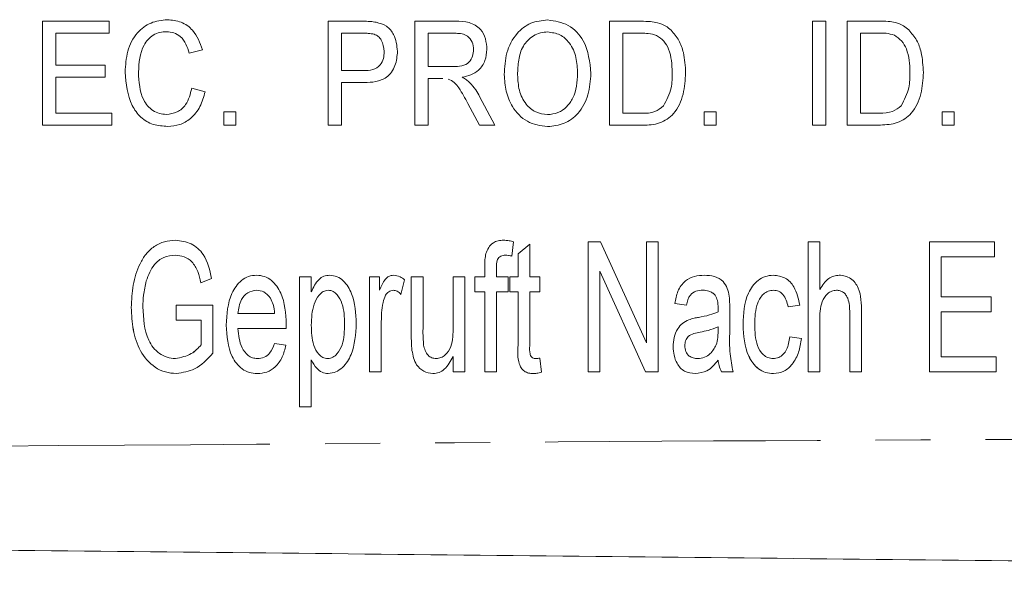
# Model space of a CAD drawing. Units: millimetres. Extents: x 115 to 292, y 86 to 265.
# Drawn here: x 241 to 263, y 98 to 111 of the extents above; entities that cross this region are included whole.
import ezdxf

# ---------------------------------------------------------------- set-up
doc = ezdxf.new("R2010")
doc.units = ezdxf.units.MM
doc.linetypes.add('PHANTOM', pattern=[12.7, 6.35, -1.27, 1.27, -1.27, 1.27, -1.27])

msp = doc.modelspace()

# ---------------------------------------------------------------- linework, layer by layer
at = {"color": 7, "linetype": 'Continuous', "lineweight": 15}
for p, q in [((241.11, 110.898), (242.649, 110.898)), ((241.11, 108.498), (241.11, 110.898)), ((241.11, 108.498), (241.11, 110.898)), ((242.649, 110.898), (242.649, 110.622)), ((247.702, 110.893), (248.493, 110.893)), ((247.702, 108.493), (247.702, 110.893)), ((247.703, 108.493), (247.703, 110.893)), ((249.702, 110.893), (250.641, 110.893)), ((249.702, 108.493), (249.702, 110.893)), ((249.702, 108.493), (249.702, 110.893)), ((254.194, 110.893), (254.925, 110.893)), ((254.194, 108.493), (254.194, 110.893)), ((254.194, 108.493), (254.194, 110.893)), ((258.878, 110.898), (259.186, 110.898)), ((258.878, 108.498), (258.878, 110.898)), ((258.878, 108.498), (258.878, 110.898)), ((259.186, 110.898), (259.186, 108.498)), ((259.678, 110.898), (260.409, 110.898)), ((259.678, 108.498), (259.678, 110.898)), ((259.678, 108.498), (259.678, 110.898)), ((241.418, 110.622), (241.418, 109.883)), ((242.649, 110.622), (241.418, 110.622)), ((243.974, 110.652), (243.974, 110.652)), ((252.767, 110.646), (252.767, 110.646)), ((260.415, 110.622), (259.986, 110.622)), ((259.986, 110.622), (259.986, 108.775)), ((260.415, 110.622), (260.415, 110.622)), ((248.519, 110.616), (248.01, 110.616)), ((248.01, 110.616), (248.01, 109.754)), ((248.519, 110.616), (248.519, 110.616)), ((248.765, 110.594), (248.765, 110.594)), ((250.652, 110.616), (250.01, 110.616)), ((250.01, 110.616), (250.01, 109.846)), ((250.652, 110.616), (250.652, 110.616)), ((254.931, 110.616), (254.502, 110.616)), ((254.502, 110.616), (254.502, 108.769)), ((254.931, 110.616), (254.931, 110.616)), ((255.28, 110.566), (255.28, 110.566)), ((260.764, 110.572), (260.764, 110.572)), ((244.802, 110.232), (244.495, 110.159)), ((248.995, 110.193), (248.995, 110.193)), ((251.056, 110.238), (251.056, 110.238)), ((241.418, 109.883), (242.556, 109.883)), ((242.556, 109.883), (242.556, 109.606)), ((243.018, 109.716), (243.018, 109.716)), ((248.01, 109.754), (248.525, 109.754)), ((248.525, 109.754), (248.525, 109.754)), ((250.01, 109.846), (250.587, 109.846)), ((250.587, 109.846), (250.587, 109.846)), ((255.641, 109.711), (255.64, 109.711)), ((261.124, 109.717), (261.124, 109.717)), ((241.418, 109.606), (241.418, 108.775)), ((242.556, 109.606), (241.418, 109.606)), ((250.01, 109.569), (250.01, 108.493)), ((250.322, 109.569), (250.01, 109.569)), ((250.344, 109.569), (250.322, 109.569)), ((250.344, 109.569), (250.322, 109.569)), ((251.764, 109.661), (251.764, 109.661)), ((253.456, 109.691), (253.456, 109.691)), ((244.556, 109.346), (244.864, 109.267)), ((248.01, 109.477), (248.01, 108.493)), ((248.536, 109.477), (248.01, 109.477)), ((251.195, 109.155), (251.55, 108.493)), ((245.295, 108.806), (245.572, 108.806)), ((245.295, 108.498), (245.295, 108.806)), ((245.295, 108.498), (245.295, 108.806)), ((245.572, 108.806), (245.572, 108.498)), ((251.192, 108.493), (250.924, 108.999)), ((250.924, 108.999), (250.924, 108.999)), ((251.192, 108.493), (250.924, 108.999)), ((255.437, 108.939), (255.437, 108.939)), ((256.379, 108.8), (256.656, 108.8)), ((256.379, 108.493), (256.379, 108.8)), ((256.379, 108.493), (256.379, 108.8)), ((256.656, 108.8), (256.656, 108.493)), ((260.921, 108.945), (260.921, 108.945)), ((261.863, 108.806), (262.14, 108.806)), ((261.863, 108.498), (261.863, 108.806)), ((261.863, 108.498), (261.863, 108.806)), ((262.14, 108.806), (262.14, 108.498)), ((241.418, 108.775), (242.71, 108.775)), ((242.71, 108.775), (242.71, 108.498)), ((243.971, 108.745), (243.971, 108.745)), ((252.762, 108.739), (252.762, 108.739)), ((254.502, 108.769), (254.938, 108.769)), ((254.938, 108.769), (254.938, 108.769)), ((259.986, 108.775), (260.422, 108.775)), ((260.422, 108.775), (260.422, 108.775)), ((242.71, 108.498), (241.11, 108.498)), ((245.572, 108.498), (245.295, 108.498)), ((248.01, 108.493), (247.702, 108.493)), ((250.01, 108.493), (249.702, 108.493)), ((251.55, 108.493), (251.192, 108.493)), ((254.96, 108.493), (254.194, 108.493)), ((256.656, 108.493), (256.379, 108.493)), ((259.186, 108.498), (258.878, 108.498)), ((260.444, 108.498), (259.678, 108.498)), ((262.14, 108.498), (261.863, 108.498)), ((251.98, 105.804), (251.942, 105.476)), ((252.082, 105.529), (252.351, 105.748)), ((252.082, 105.529), (252.351, 105.748)), ((252.351, 105.748), (252.351, 104.995)), ((253.697, 105.803), (253.984, 105.803)), ((253.697, 102.803), (253.697, 105.803)), ((253.697, 102.803), (253.697, 105.803)), ((253.984, 105.803), (255.043, 103.477)), ((255.043, 105.803), (255.312, 105.803)), ((255.043, 103.477), (255.043, 105.803)), ((255.043, 103.477), (255.043, 105.803)), ((255.312, 105.803), (255.312, 102.803)), ((258.774, 105.803), (259.043, 105.803)), ((258.774, 102.803), (258.774, 105.803)), ((258.774, 102.803), (258.774, 105.803)), ((259.043, 105.803), (259.043, 104.708)), ((261.571, 105.803), (263.071, 105.803)), ((261.571, 102.803), (261.571, 105.803)), ((261.571, 102.803), (261.571, 105.803)), ((263.071, 105.803), (263.071, 105.457)), ((244.174, 105.495), (244.174, 105.495)), ((251.341, 105.532), (251.341, 105.532)), ((251.793, 105.495), (251.793, 105.495)), ((252.082, 104.995), (252.082, 105.529)), ((252.082, 105.529), (252.082, 105.529)), ((252.082, 104.995), (252.082, 105.529)), ((261.84, 105.457), (261.84, 104.534)), ((263.071, 105.457), (261.84, 105.457)), ((251.313, 104.995), (251.313, 105.218)), ((251.313, 104.995), (251.313, 105.218)), ((251.313, 105.218), (251.313, 105.218)), ((251.582, 105.181), (251.582, 104.995)), ((245.012, 104.958), (244.765, 104.86)), ((247.044, 104.995), (247.313, 104.995)), ((247.044, 101.995), (247.044, 104.995)), ((247.044, 101.995), (247.044, 104.995)), ((247.313, 104.995), (247.313, 104.648)), ((248.659, 104.995), (248.89, 104.995)), ((248.659, 102.803), (248.659, 104.995)), ((248.659, 102.803), (248.659, 104.995)), ((248.89, 104.995), (248.89, 104.69)), ((249.62, 104.995), (249.89, 104.995)), ((249.62, 103.644), (249.62, 104.995)), ((249.62, 103.644), (249.62, 104.995)), ((249.89, 104.995), (249.89, 103.803)), ((250.582, 104.995), (250.851, 104.995)), ((250.582, 103.844), (250.582, 104.995)), ((250.582, 103.844), (250.582, 104.995)), ((250.851, 104.995), (250.851, 102.803)), ((251.082, 104.995), (251.313, 104.995)), ((251.082, 104.649), (251.082, 104.995)), ((251.082, 104.649), (251.082, 104.995)), ((251.313, 104.995), (251.313, 104.995)), ((251.582, 104.995), (251.851, 104.995)), ((251.851, 104.995), (251.851, 104.649)), ((251.889, 104.995), (252.082, 104.995)), ((251.889, 104.649), (251.889, 104.995)), ((251.889, 104.649), (251.889, 104.995)), ((252.082, 104.995), (252.082, 104.995)), ((252.351, 104.995), (252.582, 104.995)), ((252.582, 104.995), (252.582, 104.649)), ((253.966, 105.129), (253.966, 102.803)), ((255.025, 102.803), (253.966, 105.129)), ((253.966, 105.129), (253.966, 105.129)), ((255.025, 102.803), (253.966, 105.129)), ((249.466, 104.931), (249.381, 104.592)), ((246.051, 104.688), (246.051, 104.688)), ((246.37, 104.504), (246.37, 104.504)), ((247.313, 104.648), (247.313, 104.648)), ((247.703, 104.688), (247.703, 104.688)), ((248.89, 104.69), (248.89, 104.69)), ((249.203, 104.688), (249.203, 104.688)), ((251.313, 104.649), (251.082, 104.649)), ((251.313, 102.803), (251.313, 104.649)), ((251.313, 102.803), (251.313, 104.649)), ((251.313, 104.649), (251.313, 104.649)), ((251.582, 104.649), (251.582, 102.803)), ((251.851, 104.649), (251.582, 104.649)), ((252.082, 104.649), (251.889, 104.649)), ((252.082, 103.419), (252.082, 104.649)), ((252.082, 103.419), (252.082, 104.649)), ((252.082, 104.649), (252.082, 104.649)), ((252.351, 104.649), (252.351, 103.405)), ((252.582, 104.649), (252.351, 104.649)), ((256.346, 104.688), (256.346, 104.688)), ((256.627, 104.572), (256.627, 104.572)), ((257.973, 104.688), (257.973, 104.688)), ((259.043, 104.708), (259.043, 104.708)), ((259.428, 104.688), (259.428, 104.688)), ((261.84, 104.534), (262.994, 104.534)), ((262.994, 104.534), (262.994, 104.188)), ((243.159, 104.289), (243.159, 104.289)), ((244.198, 104.342), (245.044, 104.342)), ((244.198, 103.995), (244.198, 104.342)), ((244.198, 103.995), (244.198, 104.342)), ((245.044, 104.342), (245.044, 103.232)), ((255.966, 104.342), (255.697, 104.38)), ((255.966, 104.342), (255.697, 104.38)), ((255.697, 104.38), (255.697, 104.38)), ((256.697, 104.277), (256.697, 104.277)), ((258.581, 104.342), (258.312, 104.303)), ((245.621, 104.149), (246.467, 104.149)), ((246.467, 104.149), (246.467, 104.149)), ((256.245, 104.062), (256.245, 104.062)), ((256.696, 104.188), (256.696, 104.188)), ((256.966, 104.224), (256.966, 103.755)), ((259.735, 102.803), (259.735, 104.166)), ((259.735, 104.166), (259.735, 104.166)), ((259.735, 102.803), (259.735, 104.166)), ((260.004, 104.185), (260.004, 102.803)), ((261.84, 104.188), (261.84, 103.149)), ((262.994, 104.188), (261.84, 104.188)), ((244.774, 103.995), (244.198, 103.995)), ((244.774, 103.427), (244.774, 103.995)), ((244.774, 103.995), (244.774, 103.995)), ((244.774, 103.427), (244.774, 103.995)), ((245.351, 103.881), (245.351, 103.881)), ((246.735, 103.803), (245.621, 103.803)), ((248.082, 103.91), (248.082, 103.91)), ((248.928, 103.968), (248.928, 102.803)), ((250.582, 103.844), (250.582, 103.844)), ((256.021, 104.006), (256.021, 104.006)), ((256.696, 103.73), (256.697, 103.842)), ((256.696, 103.73), (256.697, 103.842)), ((256.697, 103.842), (256.697, 103.842)), ((257.274, 103.891), (257.274, 103.891)), ((259.043, 103.979), (259.043, 102.803)), ((249.62, 103.644), (249.62, 103.644)), ((256.696, 103.73), (256.696, 103.73)), ((258.351, 103.611), (258.62, 103.572)), ((244.774, 103.427), (244.774, 103.427)), ((246.464, 103.457), (246.727, 103.419)), ((252.082, 103.419), (252.082, 103.419)), ((255.043, 103.477), (255.043, 103.477)), ((255.658, 103.384), (255.658, 103.384)), ((256.655, 103.426), (256.655, 103.426)), ((249.635, 103.299), (249.635, 103.299)), ((250.582, 102.803), (250.582, 103.161)), ((250.582, 103.161), (250.582, 103.161)), ((250.582, 102.803), (250.582, 103.161)), ((252.582, 103.12), (252.62, 102.798)), ((261.84, 103.149), (263.11, 103.149)), ((263.11, 103.149), (263.11, 102.803)), ((244.178, 103.111), (244.178, 103.111)), ((246.071, 103.111), (246.071, 103.111)), ((247.313, 103.078), (247.313, 101.995)), ((247.313, 103.078), (247.313, 103.078)), ((247.693, 103.111), (247.693, 103.111)), ((250.192, 103.111), (250.192, 103.111)), ((252.481, 103.111), (252.481, 103.111)), ((256.228, 103.111), (256.228, 103.111)), ((256.697, 103.072), (256.697, 103.072)), ((257.968, 103.111), (257.968, 103.111)), ((248.928, 102.803), (248.659, 102.803)), ((250.851, 102.803), (250.582, 102.803)), ((251.582, 102.803), (251.313, 102.803)), ((253.966, 102.803), (253.697, 102.803)), ((255.312, 102.803), (255.025, 102.803)), ((257.043, 102.803), (256.774, 102.803)), ((259.043, 102.803), (258.774, 102.803)), ((260.004, 102.803), (259.735, 102.803)), ((263.11, 102.803), (261.571, 102.803)), ((247.313, 101.995), (247.044, 101.995))]:
    msp.add_line(p, q, dxfattribs=at)
for points, knots in [([(243.018, 109.716), (243.028, 109.88), (243.048, 110.205), (243.257, 110.624), (243.605, 110.885), (243.861, 110.915), (243.99, 110.929)], [0, 0, 0, 0, 0.280897, 0.56044, 0.780135, 1, 1, 1, 1]), ([(243.018, 109.716), (243.028, 109.88), (243.048, 110.205), (243.257, 110.624), (243.605, 110.885), (243.861, 110.915), (243.99, 110.929)], [0, 0, 0, 0, 0.280896, 0.560441, 0.780136, 1, 1, 1, 1]), ([(243.99, 110.929), (244.098, 110.919), (244.316, 110.899), (244.647, 110.66), (244.743, 110.394), (244.802, 110.232)], [0, 0, 0, 0, 0.28068, 0.560898, 1, 1, 1, 1]), ([(248.493, 110.893), (248.553, 110.892), (248.66, 110.892), (248.766, 110.877), (248.812, 110.87)], [0, 0, 0, 0, 0.560121, 1, 1, 1, 1]), ([(248.812, 110.87), (248.894, 110.846), (249.059, 110.8), (249.261, 110.553), (249.287, 110.336), (249.302, 110.203)], [0, 0, 0, 0, 0.280529, 0.560485, 1, 1, 1, 1]), ([(250.641, 110.893), (250.746, 110.892), (250.954, 110.89), (251.221, 110.738), (251.343, 110.49), (251.357, 110.327), (251.364, 110.245)], [0, 0, 0, 0, 0.281623, 0.558365, 0.778998, 1, 1, 1, 1]), ([(251.764, 109.661), (251.773, 109.831), (251.791, 110.169), (252.011, 110.601), (252.364, 110.882), (252.632, 110.909), (252.765, 110.923)], [0, 0, 0, 0, 0.2809305, 0.5604146, 0.7801364, 1, 1, 1, 1]), ([(251.764, 109.661), (251.773, 109.831), (251.791, 110.169), (252.011, 110.601), (252.364, 110.882), (252.632, 110.909), (252.765, 110.923)], [0, 0, 0, 0, 0.28093, 0.560414, 0.780132, 1, 1, 1, 1]), ([(252.765, 110.923), (252.931, 110.898), (253.264, 110.848), (253.693, 110.382), (253.737, 109.952), (253.764, 109.689)], [0, 0, 0, 0, 0.279754, 0.55983, 1, 1, 1, 1]), ([(254.925, 110.893), (254.996, 110.892), (255.123, 110.892), (255.248, 110.868), (255.303, 110.858)], [0, 0, 0, 0, 0.560195, 1, 1, 1, 1]), ([(255.303, 110.858), (255.367, 110.837), (255.482, 110.799), (255.574, 110.721), (255.614, 110.686)], [0, 0, 0, 0, 0.55975, 1, 1, 1, 1]), ([(260.409, 110.898), (260.48, 110.898), (260.607, 110.898), (260.732, 110.874), (260.787, 110.864)], [0, 0, 0, 0, 0.560195, 1, 1, 1, 1]), ([(260.787, 110.864), (260.851, 110.843), (260.966, 110.805), (261.058, 110.727), (261.098, 110.692)], [0, 0, 0, 0, 0.55975, 1, 1, 1, 1]), ([(243.974, 110.652), (243.921, 110.649), (243.814, 110.643), (243.664, 110.579), (243.541, 110.475), (243.357, 110.209), (243.339, 109.936), (243.326, 109.718)], [0, 0, 0, 0, 0.125441, 0.250722, 0.376055, 0.501495, 1, 1, 1, 1]), ([(244.495, 110.159), (244.473, 110.229), (244.431, 110.368), (244.313, 110.54), (244.147, 110.639), (244.032, 110.648), (243.974, 110.652)], [0, 0, 0, 0, 0.280765, 0.56027, 0.779945, 1, 1, 1, 1]), ([(244.495, 110.159), (244.473, 110.229), (244.431, 110.368), (244.313, 110.54), (244.147, 110.639), (244.032, 110.648), (243.974, 110.652)], [0, 0, 0, 0, 0.280763, 0.560269, 0.779944, 1, 1, 1, 1]), ([(248.765, 110.594), (248.72, 110.602), (248.638, 110.616), (248.556, 110.616), (248.519, 110.616)], [0, 0, 0, 0, 0.559579, 1, 1, 1, 1]), ([(248.765, 110.594), (248.72, 110.602), (248.638, 110.616), (248.556, 110.616), (248.519, 110.616)], [0, 0, 0, 0, 0.559562, 1, 1, 1, 1]), ([(252.767, 110.646), (252.71, 110.642), (252.596, 110.634), (252.387, 110.541), (252.178, 110.331), (252.083, 109.997), (252.075, 109.77), (252.071, 109.657)], [0, 0, 0, 0, 0.125227, 0.25041, 0.499163, 0.749128, 1, 1, 1, 1]), ([(253.456, 109.691), (253.45, 109.814), (253.437, 110.06), (253.301, 110.383), (253.057, 110.606), (252.863, 110.633), (252.767, 110.646)], [0, 0, 0, 0, 0.281143, 0.561091, 0.780773, 1, 1, 1, 1]), ([(253.456, 109.691), (253.45, 109.814), (253.437, 110.06), (253.301, 110.383), (253.057, 110.606), (252.864, 110.633), (252.767, 110.646)], [0, 0, 0, 0, 0.281143, 0.56109, 0.780773, 1, 1, 1, 1]), ([(255.614, 110.686), (255.679, 110.61), (255.808, 110.458), (255.925, 110.117), (255.94, 109.861), (255.948, 109.705)], [0, 0, 0, 0, 0.279604, 0.559765, 1, 1, 1, 1]), ([(260.764, 110.572), (260.7, 110.59), (260.586, 110.622), (260.467, 110.622), (260.415, 110.622)], [0, 0, 0, 0, 0.5590624, 1, 1, 1, 1]), ([(260.764, 110.572), (260.7, 110.59), (260.586, 110.622), (260.467, 110.622), (260.415, 110.622)], [0, 0, 0, 0, 0.559074, 1, 1, 1, 1]), ([(261.098, 110.692), (261.163, 110.616), (261.292, 110.464), (261.409, 110.123), (261.423, 109.867), (261.432, 109.711)], [0, 0, 0, 0, 0.279604, 0.559765, 1, 1, 1, 1]), ([(248.995, 110.193), (248.984, 110.286), (248.969, 110.415), (248.864, 110.548), (248.798, 110.579), (248.765, 110.594)], [0, 0, 0, 0, 0.558081, 0.779283, 1, 1, 1, 1]), ([(248.995, 110.193), (248.984, 110.286), (248.969, 110.415), (248.864, 110.548), (248.798, 110.579), (248.765, 110.594)], [0, 0, 0, 0, 0.55809, 0.779294, 1, 1, 1, 1]), ([(251.056, 110.238), (251.051, 110.297), (251.04, 110.415), (250.934, 110.552), (250.791, 110.609), (250.699, 110.613), (250.652, 110.616)], [0, 0, 0, 0, 0.280001, 0.558781, 0.778913, 1, 1, 1, 1]), ([(251.056, 110.238), (251.051, 110.297), (251.04, 110.415), (250.934, 110.552), (250.791, 110.609), (250.698, 110.613), (250.652, 110.616)], [0, 0, 0, 0, 0.280006, 0.558788, 0.778911, 1, 1, 1, 1]), ([(255.28, 110.566), (255.216, 110.584), (255.102, 110.616), (254.983, 110.616), (254.931, 110.616)], [0, 0, 0, 0, 0.559062, 1, 1, 1, 1]), ([(255.28, 110.566), (255.216, 110.584), (255.102, 110.616), (254.983, 110.616), (254.931, 110.616)], [0, 0, 0, 0, 0.559074, 1, 1, 1, 1]), ([(255.64, 109.711), (255.632, 109.895), (255.62, 110.151), (255.458, 110.444), (255.339, 110.525), (255.28, 110.566)], [0, 0, 0, 0, 0.55988, 0.780579, 1, 1, 1, 1]), ([(255.641, 109.711), (255.632, 109.895), (255.62, 110.151), (255.458, 110.444), (255.339, 110.525), (255.28, 110.566)], [0, 0, 0, 0, 0.559877, 0.780574, 1, 1, 1, 1]), ([(261.124, 109.717), (261.116, 109.901), (261.104, 110.157), (260.942, 110.45), (260.823, 110.531), (260.764, 110.572)], [0, 0, 0, 0, 0.559878, 0.780579, 1, 1, 1, 1]), ([(261.124, 109.717), (261.116, 109.901), (261.104, 110.157), (260.942, 110.45), (260.823, 110.531), (260.764, 110.572)], [0, 0, 0, 0, 0.559877, 0.780574, 1, 1, 1, 1]), ([(248.525, 109.754), (248.594, 109.757), (248.732, 109.762), (248.909, 109.864), (248.985, 110.03), (248.992, 110.139), (248.995, 110.193)], [0, 0, 0, 0, 0.281297, 0.558823, 0.778968, 1, 1, 1, 1]), ([(248.525, 109.754), (248.594, 109.757), (248.732, 109.762), (248.909, 109.864), (248.986, 110.03), (248.992, 110.139), (248.995, 110.193)], [0, 0, 0, 0, 0.281297, 0.558822, 0.778967, 1, 1, 1, 1]), ([(249.302, 110.203), (249.292, 110.09), (249.272, 109.865), (249.082, 109.589), (248.801, 109.488), (248.624, 109.481), (248.536, 109.477)], [0, 0, 0, 0, 0.28028, 0.558712, 0.778837, 1, 1, 1, 1]), ([(250.587, 109.846), (250.653, 109.847), (250.783, 109.849), (250.958, 109.93), (251.042, 110.084), (251.051, 110.187), (251.056, 110.238)], [0, 0, 0, 0, 0.281556, 0.559242, 0.779386, 1, 1, 1, 1]), ([(250.587, 109.846), (250.653, 109.847), (250.783, 109.849), (250.958, 109.93), (251.042, 110.084), (251.051, 110.187), (251.056, 110.238)], [0, 0, 0, 0, 0.281557, 0.559245, 0.779384, 1, 1, 1, 1]), ([(251.364, 110.245), (251.356, 110.156), (251.34, 109.978), (251.196, 109.764), (250.998, 109.644), (250.861, 109.615), (250.792, 109.6)], [0, 0, 0, 0, 0.2799525, 0.5591148, 0.7792568, 1, 1, 1, 1]), ([(243.999, 108.468), (243.887, 108.475), (243.663, 108.488), (243.364, 108.665), (243.078, 109.07), (243.043, 109.45), (243.018, 109.716)], [0, 0, 0, 0, 0.187246, 0.373656, 0.560699, 1, 1, 1, 1]), ([(243.999, 108.468), (243.887, 108.475), (243.663, 108.488), (243.364, 108.665), (243.078, 109.07), (243.043, 109.45), (243.018, 109.716)], [0, 0, 0, 0, 0.187246, 0.373658, 0.560701, 1, 1, 1, 1]), ([(243.326, 109.718), (243.337, 109.495), (243.352, 109.216), (243.53, 108.936), (243.656, 108.83), (243.807, 108.758), (243.916, 108.749), (243.971, 108.745)], [0, 0, 0, 0, 0.498709, 0.624051, 0.749269, 0.874685, 1, 1, 1, 1]), ([(255.437, 108.939), (255.508, 109.074), (255.636, 109.317), (255.639, 109.59), (255.641, 109.711)], [0, 0, 0, 0, 0.557772, 1, 1, 1, 1]), ([(255.437, 108.939), (255.508, 109.074), (255.636, 109.317), (255.639, 109.59), (255.64, 109.711)], [0, 0, 0, 0, 0.557772, 1, 1, 1, 1]), ([(261.432, 109.711), (261.422, 109.545), (261.402, 109.213), (261.21, 108.772), (260.839, 108.518), (260.576, 108.505), (260.444, 108.498)], [0, 0, 0, 0, 0.281133, 0.560846, 0.779401, 1, 1, 1, 1]), ([(260.921, 108.945), (260.992, 109.08), (261.12, 109.323), (261.123, 109.596), (261.124, 109.717)], [0, 0, 0, 0, 0.557772, 1, 1, 1, 1]), ([(260.921, 108.945), (260.992, 109.08), (261.12, 109.323), (261.123, 109.596), (261.124, 109.717)], [0, 0, 0, 0, 0.557773, 1, 1, 1, 1]), ([(250.924, 108.999), (250.858, 109.119), (250.767, 109.286), (250.621, 109.491), (250.521, 109.536), (250.471, 109.558)], [0, 0, 0, 0, 0.5609963, 0.7809618, 1, 1, 1, 1]), ([(250.924, 108.999), (250.858, 109.119), (250.767, 109.286), (250.621, 109.491), (250.521, 109.536), (250.471, 109.558)], [0, 0, 0, 0, 0.560995, 0.780954, 1, 1, 1, 1]), ([(250.792, 109.6), (250.827, 109.582), (250.888, 109.549), (250.941, 109.503), (250.964, 109.483)], [0, 0, 0, 0, 0.560102, 1, 1, 1, 1]), ([(250.964, 109.483), (251.014, 109.427), (251.103, 109.326), (251.167, 109.207), (251.195, 109.155)], [0, 0, 0, 0, 0.559781, 1, 1, 1, 1]), ([(252.764, 108.462), (252.6, 108.486), (252.273, 108.534), (251.948, 108.886), (251.791, 109.277), (251.773, 109.533), (251.764, 109.661)], [0, 0, 0, 0, 0.278756, 0.557978, 0.778919, 1, 1, 1, 1]), ([(252.764, 108.462), (252.6, 108.486), (252.273, 108.534), (251.948, 108.886), (251.791, 109.277), (251.773, 109.533), (251.764, 109.661)], [0, 0, 0, 0, 0.278753, 0.557977, 0.778918, 1, 1, 1, 1]), ([(252.071, 109.657), (252.078, 109.536), (252.09, 109.296), (252.238, 108.988), (252.478, 108.774), (252.668, 108.751), (252.762, 108.739)], [0, 0, 0, 0, 0.281028, 0.560747, 0.780542, 1, 1, 1, 1]), ([(252.762, 108.739), (252.845, 108.747), (253.01, 108.764), (253.216, 108.915), (253.423, 109.212), (253.443, 109.494), (253.456, 109.691)], [0, 0, 0, 0, 0.186776, 0.373506, 0.560704, 1, 1, 1, 1]), ([(252.762, 108.739), (252.845, 108.747), (253.01, 108.764), (253.216, 108.915), (253.423, 109.212), (253.443, 109.494), (253.456, 109.691)], [0, 0, 0, 0, 0.1867708, 0.3735055, 0.5607042, 1, 1, 1, 1]), ([(253.764, 109.689), (253.752, 109.523), (253.728, 109.192), (253.509, 108.77), (253.154, 108.508), (252.894, 108.477), (252.764, 108.462)], [0, 0, 0, 0, 0.2807784, 0.5603968, 0.7801669, 1, 1, 1, 1]), ([(255.948, 109.705), (255.938, 109.539), (255.918, 109.207), (255.726, 108.766), (255.355, 108.512), (255.092, 108.499), (254.96, 108.493)], [0, 0, 0, 0, 0.281131, 0.560844, 0.779397, 1, 1, 1, 1]), ([(243.971, 108.745), (244.057, 108.755), (244.229, 108.777), (244.467, 108.998), (244.522, 109.214), (244.556, 109.346)], [0, 0, 0, 0, 0.279774, 0.559693, 1, 1, 1, 1]), ([(243.971, 108.745), (244.057, 108.755), (244.229, 108.777), (244.467, 108.998), (244.522, 109.214), (244.556, 109.346)], [0, 0, 0, 0, 0.279774, 0.559693, 1, 1, 1, 1]), ([(244.864, 109.267), (244.832, 109.151), (244.767, 108.919), (244.556, 108.649), (244.283, 108.49), (244.094, 108.475), (243.999, 108.468)], [0, 0, 0, 0, 0.280546, 0.56003, 0.779851, 1, 1, 1, 1]), ([(254.938, 108.769), (255.043, 108.77), (255.23, 108.772), (255.374, 108.888), (255.437, 108.939)], [0, 0, 0, 0, 0.56182, 1, 1, 1, 1]), ([(254.938, 108.769), (255.043, 108.77), (255.23, 108.772), (255.374, 108.888), (255.437, 108.939)], [0, 0, 0, 0, 0.56182, 1, 1, 1, 1]), ([(260.422, 108.775), (260.527, 108.776), (260.714, 108.778), (260.858, 108.894), (260.921, 108.945)], [0, 0, 0, 0, 0.56182, 1, 1, 1, 1]), ([(260.422, 108.775), (260.527, 108.776), (260.714, 108.778), (260.858, 108.894), (260.921, 108.945)], [0, 0, 0, 0, 0.56182, 1, 1, 1, 1]), ([(243.159, 104.289), (243.168, 104.462), (243.186, 104.807), (243.313, 105.226), (243.49, 105.526), (243.682, 105.704), (243.919, 105.822), (244.092, 105.835), (244.179, 105.842)], [0, 0, 0, 0, 0.250305, 0.500299, 0.62537, 0.750249, 0.87509, 1, 1, 1, 1]), ([(243.159, 104.289), (243.168, 104.462), (243.186, 104.807), (243.313, 105.226), (243.49, 105.526), (243.682, 105.704), (243.919, 105.822), (244.092, 105.835), (244.179, 105.842)], [0, 0, 0, 0, 0.250304, 0.500297, 0.625368, 0.750249, 0.875087, 1, 1, 1, 1]), ([(244.179, 105.842), (244.304, 105.826), (244.555, 105.795), (244.902, 105.471), (244.97, 105.153), (245.012, 104.958)], [0, 0, 0, 0, 0.279815, 0.559224, 1, 1, 1, 1]), ([(251.341, 105.532), (251.359, 105.58), (251.396, 105.677), (251.498, 105.784), (251.622, 105.835), (251.703, 105.839), (251.743, 105.842)], [0, 0, 0, 0, 0.2800302, 0.5596062, 0.7795995, 1, 1, 1, 1]), ([(251.341, 105.532), (251.36, 105.58), (251.396, 105.677), (251.498, 105.784), (251.622, 105.835), (251.703, 105.839), (251.743, 105.842)], [0, 0, 0, 0, 0.280034, 0.5596138, 0.77961, 1, 1, 1, 1]), ([(251.743, 105.842), (251.788, 105.839), (251.869, 105.834), (251.946, 105.813), (251.98, 105.804)], [0, 0, 0, 0, 0.559869, 1, 1, 1, 1]), ([(244.174, 105.495), (244.083, 105.486), (243.902, 105.468), (243.637, 105.257), (243.556, 105.037), (243.506, 104.903)], [0, 0, 0, 0, 0.279985, 0.559977, 1, 1, 1, 1]), ([(244.765, 104.86), (244.745, 104.947), (244.706, 105.12), (244.581, 105.342), (244.384, 105.473), (244.244, 105.488), (244.174, 105.495)], [0, 0, 0, 0, 0.281058, 0.56027, 0.780175, 1, 1, 1, 1]), ([(244.765, 104.86), (244.745, 104.947), (244.706, 105.12), (244.581, 105.342), (244.384, 105.473), (244.244, 105.488), (244.174, 105.495)], [0, 0, 0, 0, 0.281056, 0.560266, 0.780169, 1, 1, 1, 1]), ([(251.313, 105.218), (251.313, 105.278), (251.313, 105.383), (251.333, 105.487), (251.341, 105.532)], [0, 0, 0, 0, 0.560191, 1, 1, 1, 1]), ([(251.313, 105.218), (251.313, 105.278), (251.313, 105.383), (251.333, 105.487), (251.341, 105.532)], [0, 0, 0, 0, 0.560191, 1, 1, 1, 1]), ([(251.793, 105.495), (251.756, 105.493), (251.7, 105.489), (251.638, 105.446), (251.582, 105.35), (251.582, 105.256), (251.582, 105.181)], [0, 0, 0, 0, 0.249654, 0.374757, 0.500149, 1, 1, 1, 1]), ([(251.942, 105.476), (251.915, 105.482), (251.865, 105.493), (251.815, 105.495), (251.793, 105.495)], [0, 0, 0, 0, 0.559853, 1, 1, 1, 1]), ([(251.942, 105.476), (251.915, 105.482), (251.865, 105.493), (251.815, 105.495), (251.793, 105.495)], [0, 0, 0, 0, 0.559853, 1, 1, 1, 1]), ([(245.351, 103.881), (245.365, 104.134), (245.387, 104.515), (245.645, 104.886), (245.864, 105.018), (245.99, 105.028), (246.053, 105.034)], [0, 0, 0, 0, 0.499673, 0.749332, 0.874651, 1, 1, 1, 1]), ([(245.351, 103.881), (245.365, 104.134), (245.387, 104.515), (245.645, 104.886), (245.864, 105.018), (245.99, 105.028), (246.053, 105.034)], [0, 0, 0, 0, 0.499671, 0.749332, 0.874651, 1, 1, 1, 1]), ([(246.053, 105.034), (246.114, 105.028), (246.237, 105.017), (246.451, 104.888), (246.702, 104.522), (246.722, 104.15), (246.736, 103.902)], [0, 0, 0, 0, 0.125344, 0.250588, 0.500274, 1, 1, 1, 1]), ([(247.313, 104.648), (247.361, 104.753), (247.428, 104.899), (247.599, 105.021), (247.69, 105.03), (247.735, 105.034)], [0, 0, 0, 0, 0.55954, 0.779775, 1, 1, 1, 1]), ([(247.313, 104.648), (247.361, 104.753), (247.428, 104.899), (247.6, 105.021), (247.69, 105.03), (247.735, 105.034)], [0, 0, 0, 0, 0.5595318, 0.7797756, 1, 1, 1, 1]), ([(247.735, 105.034), (247.794, 105.027), (247.911, 105.015), (248.107, 104.873), (248.317, 104.507), (248.337, 104.152), (248.351, 103.916)], [0, 0, 0, 0, 0.1249677, 0.25008, 0.4996809, 1, 1, 1, 1]), ([(248.89, 104.69), (248.925, 104.777), (248.973, 104.898), (249.099, 105.017), (249.173, 105.028), (249.209, 105.034)], [0, 0, 0, 0, 0.56114, 0.781013, 1, 1, 1, 1]), ([(248.89, 104.69), (248.925, 104.777), (248.973, 104.898), (249.099, 105.017), (249.173, 105.028), (249.209, 105.034)], [0, 0, 0, 0, 0.561143, 0.781015, 1, 1, 1, 1]), ([(249.209, 105.034), (249.262, 105.026), (249.356, 105.012), (249.433, 104.956), (249.466, 104.931)], [0, 0, 0, 0, 0.55885, 1, 1, 1, 1]), ([(255.697, 104.38), (255.715, 104.477), (255.751, 104.671), (255.914, 104.906), (256.148, 105.018), (256.303, 105.029), (256.38, 105.034)], [0, 0, 0, 0, 0.280925, 0.55924, 0.77935, 1, 1, 1, 1]), ([(255.697, 104.38), (255.715, 104.477), (255.751, 104.671), (255.914, 104.906), (256.148, 105.018), (256.303, 105.029), (256.38, 105.034)], [0, 0, 0, 0, 0.280928, 0.559244, 0.779356, 1, 1, 1, 1]), ([(256.38, 105.034), (256.458, 105.03), (256.615, 105.022), (256.812, 104.909), (256.919, 104.734), (256.942, 104.614), (256.953, 104.553)], [0, 0, 0, 0, 0.280573, 0.559725, 0.779247, 1, 1, 1, 1]), ([(257.274, 103.891), (257.284, 104.144), (257.3, 104.524), (257.563, 104.892), (257.784, 105.016), (257.909, 105.028), (257.971, 105.034)], [0, 0, 0, 0, 0.500218, 0.749052, 0.874576, 1, 1, 1, 1]), ([(257.274, 103.891), (257.284, 104.144), (257.3, 104.524), (257.563, 104.892), (257.784, 105.016), (257.909, 105.028), (257.971, 105.034)], [0, 0, 0, 0, 0.500217, 0.749047, 0.874571, 1, 1, 1, 1]), ([(257.971, 105.034), (258.067, 105.021), (258.258, 104.996), (258.502, 104.729), (258.551, 104.489), (258.581, 104.342)], [0, 0, 0, 0, 0.279411, 0.559235, 1, 1, 1, 1]), ([(259.043, 104.708), (259.102, 104.8), (259.186, 104.93), (259.361, 105.023), (259.447, 105.03), (259.489, 105.034)], [0, 0, 0, 0, 0.558767, 0.779407, 1, 1, 1, 1]), ([(259.043, 104.708), (259.102, 104.8), (259.186, 104.93), (259.361, 105.023), (259.447, 105.03), (259.489, 105.034)], [0, 0, 0, 0, 0.558767, 0.779407, 1, 1, 1, 1]), ([(259.489, 105.034), (259.536, 105.031), (259.63, 105.024), (259.759, 104.96), (259.863, 104.864), (260.002, 104.616), (260.003, 104.377), (260.004, 104.185)], [0, 0, 0, 0, 0.12524, 0.250383, 0.375656, 0.500955, 1, 1, 1, 1]), ([(243.506, 104.903), (243.481, 104.793), (243.435, 104.595), (243.43, 104.393), (243.428, 104.304)], [0, 0, 0, 0, 0.559884, 1, 1, 1, 1]), ([(246.051, 104.688), (245.98, 104.676), (245.837, 104.651), (245.663, 104.443), (245.637, 104.261), (245.621, 104.149)], [0, 0, 0, 0, 0.2789, 0.55948, 1, 1, 1, 1]), ([(246.37, 104.504), (246.323, 104.562), (246.239, 104.665), (246.109, 104.681), (246.051, 104.688)], [0, 0, 0, 0, 0.55966, 1, 1, 1, 1]), ([(246.37, 104.504), (246.323, 104.562), (246.239, 104.665), (246.109, 104.681), (246.051, 104.688)], [0, 0, 0, 0, 0.55965, 1, 1, 1, 1]), ([(246.467, 104.149), (246.461, 104.219), (246.45, 104.344), (246.394, 104.455), (246.37, 104.504)], [0, 0, 0, 0, 0.5606, 1, 1, 1, 1]), ([(246.467, 104.149), (246.461, 104.219), (246.45, 104.344), (246.394, 104.455), (246.37, 104.504)], [0, 0, 0, 0, 0.5606041, 1, 1, 1, 1]), ([(247.703, 104.688), (247.663, 104.681), (247.581, 104.667), (247.462, 104.548), (247.328, 104.293), (247.319, 104.046), (247.313, 103.881)], [0, 0, 0, 0, 0.124256, 0.249448, 0.499534, 1, 1, 1, 1]), ([(248.082, 103.91), (248.077, 104.07), (248.069, 104.309), (247.941, 104.558), (247.822, 104.67), (247.743, 104.682), (247.703, 104.688)], [0, 0, 0, 0, 0.5005984, 0.7504078, 0.8755452, 1, 1, 1, 1]), ([(248.082, 103.91), (248.077, 104.07), (248.069, 104.309), (247.941, 104.558), (247.822, 104.67), (247.743, 104.682), (247.703, 104.688)], [0, 0, 0, 0, 0.500601, 0.750407, 0.875545, 1, 1, 1, 1]), ([(249.203, 104.688), (249.166, 104.68), (249.093, 104.663), (249.009, 104.554), (248.984, 104.463), (248.969, 104.407)], [0, 0, 0, 0, 0.277743, 0.558466, 1, 1, 1, 1]), ([(249.381, 104.592), (249.353, 104.62), (249.303, 104.671), (249.233, 104.683), (249.203, 104.688)], [0, 0, 0, 0, 0.560848, 1, 1, 1, 1]), ([(249.381, 104.592), (249.353, 104.62), (249.303, 104.671), (249.233, 104.683), (249.203, 104.688)], [0, 0, 0, 0, 0.560867, 1, 1, 1, 1]), ([(256.346, 104.688), (256.292, 104.686), (256.184, 104.682), (256.017, 104.565), (255.985, 104.426), (255.966, 104.342)], [0, 0, 0, 0, 0.281493, 0.559262, 1, 1, 1, 1]), ([(256.627, 104.572), (256.607, 104.593), (256.565, 104.635), (256.468, 104.68), (256.392, 104.685), (256.346, 104.688)], [0, 0, 0, 0, 0.280125, 0.560175, 1, 1, 1, 1]), ([(256.627, 104.572), (256.607, 104.593), (256.566, 104.635), (256.468, 104.68), (256.392, 104.685), (256.346, 104.688)], [0, 0, 0, 0, 0.280125, 0.560175, 1, 1, 1, 1]), ([(256.697, 104.277), (256.697, 104.336), (256.696, 104.44), (256.648, 104.532), (256.627, 104.572)], [0, 0, 0, 0, 0.561627, 1, 1, 1, 1]), ([(256.697, 104.277), (256.697, 104.336), (256.696, 104.44), (256.648, 104.532), (256.627, 104.572)], [0, 0, 0, 0, 0.561627, 1, 1, 1, 1]), ([(256.953, 104.553), (256.958, 104.492), (256.966, 104.382), (256.966, 104.273), (256.966, 104.224)], [0, 0, 0, 0, 0.559929, 1, 1, 1, 1]), ([(257.973, 104.688), (257.931, 104.684), (257.847, 104.676), (257.706, 104.581), (257.553, 104.322), (257.547, 104.069), (257.543, 103.901)], [0, 0, 0, 0, 0.125142, 0.250275, 0.49952, 1, 1, 1, 1]), ([(258.312, 104.303), (258.301, 104.354), (258.278, 104.457), (258.205, 104.585), (258.097, 104.674), (258.014, 104.683), (257.973, 104.688)], [0, 0, 0, 0, 0.280759, 0.560613, 0.780468, 1, 1, 1, 1]), ([(258.312, 104.303), (258.301, 104.354), (258.278, 104.457), (258.205, 104.585), (258.097, 104.674), (258.014, 104.683), (257.973, 104.688)], [0, 0, 0, 0, 0.28076, 0.560621, 0.780467, 1, 1, 1, 1]), ([(259.428, 104.688), (259.391, 104.683), (259.316, 104.674), (259.189, 104.588), (259.043, 104.36), (259.043, 104.132), (259.043, 103.979)], [0, 0, 0, 0, 0.125098, 0.250485, 0.499474, 1, 1, 1, 1]), ([(259.735, 104.166), (259.732, 104.281), (259.728, 104.426), (259.65, 104.578), (259.591, 104.641), (259.513, 104.682), (259.457, 104.686), (259.428, 104.688)], [0, 0, 0, 0, 0.499387, 0.624753, 0.749837, 0.874849, 1, 1, 1, 1]), ([(259.735, 104.166), (259.732, 104.281), (259.728, 104.426), (259.65, 104.578), (259.591, 104.641), (259.513, 104.682), (259.457, 104.686), (259.428, 104.688)], [0, 0, 0, 0, 0.4993885, 0.6247595, 0.7498368, 0.8748487, 1, 1, 1, 1]), ([(244.2, 102.765), (244.114, 102.772), (243.942, 102.786), (243.629, 102.938), (243.342, 103.277), (243.185, 103.774), (243.168, 104.117), (243.159, 104.289)], [0, 0, 0, 0, 0.125183, 0.250366, 0.498897, 0.749226, 1, 1, 1, 1]), ([(244.2, 102.765), (244.114, 102.772), (243.942, 102.786), (243.629, 102.938), (243.342, 103.277), (243.186, 103.774), (243.168, 104.117), (243.159, 104.289)], [0, 0, 0, 0, 0.125183, 0.250366, 0.498897, 0.749226, 1, 1, 1, 1]), ([(243.428, 104.304), (243.441, 104.037), (243.457, 103.703), (243.659, 103.36), (243.804, 103.224), (243.981, 103.13), (244.113, 103.117), (244.178, 103.111)], [0, 0, 0, 0, 0.498787, 0.624209, 0.749379, 0.874746, 1, 1, 1, 1]), ([(248.969, 104.407), (248.955, 104.326), (248.931, 104.18), (248.929, 104.033), (248.928, 103.968)], [0, 0, 0, 0, 0.559932, 1, 1, 1, 1]), ([(256.696, 104.188), (256.696, 104.204), (256.697, 104.234), (256.697, 104.264), (256.697, 104.277)], [0, 0, 0, 0, 0.560009, 1, 1, 1, 1]), ([(256.696, 104.188), (256.696, 104.204), (256.697, 104.234), (256.697, 104.264), (256.697, 104.277)], [0, 0, 0, 0, 0.560009, 1, 1, 1, 1]), ([(256.021, 104.006), (256.062, 104.019), (256.136, 104.042), (256.212, 104.056), (256.245, 104.062)], [0, 0, 0, 0, 0.559833, 1, 1, 1, 1]), ([(256.021, 104.006), (256.062, 104.019), (256.136, 104.042), (256.212, 104.056), (256.245, 104.062)], [0, 0, 0, 0, 0.5598466, 1, 1, 1, 1]), ([(256.245, 104.062), (256.331, 104.077), (256.486, 104.105), (256.632, 104.162), (256.696, 104.188)], [0, 0, 0, 0, 0.560319, 1, 1, 1, 1]), ([(256.245, 104.062), (256.332, 104.077), (256.486, 104.105), (256.632, 104.162), (256.696, 104.188)], [0, 0, 0, 0, 0.560327, 1, 1, 1, 1]), ([(246.067, 102.765), (246.005, 102.769), (245.881, 102.779), (245.657, 102.893), (245.387, 103.254), (245.366, 103.63), (245.351, 103.881)], [0, 0, 0, 0, 0.125571, 0.251006, 0.500465, 1, 1, 1, 1]), ([(246.067, 102.765), (246.005, 102.769), (245.881, 102.779), (245.657, 102.893), (245.387, 103.254), (245.366, 103.63), (245.351, 103.881)], [0, 0, 0, 0, 0.125571, 0.251007, 0.500463, 1, 1, 1, 1]), ([(245.621, 103.803), (245.635, 103.649), (245.657, 103.419), (245.821, 103.198), (245.956, 103.121), (246.032, 103.114), (246.071, 103.111)], [0, 0, 0, 0, 0.4996233, 0.749317, 0.8746436, 1, 1, 1, 1]), ([(246.736, 103.902), (246.736, 103.883), (246.736, 103.85), (246.735, 103.818), (246.735, 103.803)], [0, 0, 0, 0, 0.559982, 1, 1, 1, 1]), ([(247.313, 103.881), (247.317, 103.722), (247.323, 103.484), (247.453, 103.235), (247.574, 103.128), (247.653, 103.116), (247.693, 103.111)], [0, 0, 0, 0, 0.500615, 0.750293, 0.875353, 1, 1, 1, 1]), ([(247.693, 103.111), (247.733, 103.117), (247.815, 103.129), (247.939, 103.242), (248.071, 103.499), (248.078, 103.746), (248.082, 103.91)], [0, 0, 0, 0, 0.124443, 0.2494558, 0.4991948, 1, 1, 1, 1]), ([(247.693, 103.111), (247.733, 103.117), (247.815, 103.129), (247.939, 103.242), (248.071, 103.499), (248.078, 103.746), (248.082, 103.91)], [0, 0, 0, 0, 0.124436, 0.249449, 0.499193, 1, 1, 1, 1]), ([(248.351, 103.916), (248.337, 103.671), (248.315, 103.304), (248.085, 102.936), (247.885, 102.79), (247.764, 102.773), (247.703, 102.765)], [0, 0, 0, 0, 0.50008, 0.749517, 0.874954, 1, 1, 1, 1]), ([(249.89, 103.803), (249.889, 103.731), (249.889, 103.603), (249.9, 103.475), (249.905, 103.419)], [0, 0, 0, 0, 0.5601139, 1, 1, 1, 1]), ([(250.192, 103.111), (250.23, 103.116), (250.308, 103.125), (250.439, 103.213), (250.585, 103.451), (250.583, 103.687), (250.582, 103.844)], [0, 0, 0, 0, 0.125108, 0.25046, 0.499201, 1, 1, 1, 1]), ([(250.192, 103.111), (250.23, 103.116), (250.308, 103.125), (250.439, 103.213), (250.585, 103.451), (250.583, 103.687), (250.582, 103.844)], [0, 0, 0, 0, 0.1251152, 0.2504673, 0.499202, 1, 1, 1, 1]), ([(255.658, 103.384), (255.663, 103.456), (255.672, 103.599), (255.75, 103.786), (255.87, 103.93), (255.97, 103.981), (256.021, 104.006)], [0, 0, 0, 0, 0.280283, 0.560262, 0.780018, 1, 1, 1, 1]), ([(255.658, 103.384), (255.663, 103.456), (255.672, 103.599), (255.75, 103.786), (255.87, 103.93), (255.97, 103.981), (256.021, 104.006)], [0, 0, 0, 0, 0.280286, 0.560267, 0.780025, 1, 1, 1, 1]), ([(256.697, 103.842), (256.622, 103.812), (256.488, 103.759), (256.346, 103.733), (256.283, 103.722)], [0, 0, 0, 0, 0.559689, 1, 1, 1, 1]), ([(257.977, 102.765), (257.915, 102.77), (257.791, 102.779), (257.569, 102.9), (257.307, 103.264), (257.287, 103.64), (257.274, 103.891)], [0, 0, 0, 0, 0.125493, 0.250884, 0.500359, 1, 1, 1, 1]), ([(257.977, 102.765), (257.915, 102.77), (257.791, 102.779), (257.57, 102.9), (257.307, 103.264), (257.287, 103.64), (257.274, 103.891)], [0, 0, 0, 0, 0.1254931, 0.2508797, 0.5003587, 1, 1, 1, 1]), ([(257.543, 103.901), (257.547, 103.733), (257.552, 103.481), (257.701, 103.219), (257.843, 103.123), (257.926, 103.115), (257.968, 103.111)], [0, 0, 0, 0, 0.500667, 0.749799, 0.874878, 1, 1, 1, 1]), ([(249.635, 103.299), (249.63, 103.363), (249.62, 103.478), (249.62, 103.593), (249.62, 103.644)], [0, 0, 0, 0, 0.5599, 1, 1, 1, 1]), ([(249.635, 103.299), (249.63, 103.363), (249.621, 103.478), (249.62, 103.593), (249.62, 103.644)], [0, 0, 0, 0, 0.559899, 1, 1, 1, 1]), ([(256.283, 103.722), (256.235, 103.713), (256.138, 103.694), (256.007, 103.637), (255.939, 103.522), (255.931, 103.445), (255.928, 103.406)], [0, 0, 0, 0, 0.281441, 0.5601, 0.779693, 1, 1, 1, 1]), ([(256.655, 103.426), (256.669, 103.482), (256.695, 103.581), (256.695, 103.684), (256.696, 103.73)], [0, 0, 0, 0, 0.559451, 1, 1, 1, 1]), ([(256.655, 103.426), (256.669, 103.482), (256.695, 103.581), (256.695, 103.684), (256.696, 103.73)], [0, 0, 0, 0, 0.559449, 1, 1, 1, 1]), ([(256.966, 103.755), (256.961, 103.575), (256.953, 103.255), (257.016, 102.941), (257.043, 102.803)], [0, 0, 0, 0, 0.560649, 1, 1, 1, 1]), ([(257.968, 103.111), (258.011, 103.115), (258.099, 103.124), (258.206, 103.206), (258.313, 103.363), (258.335, 103.509), (258.351, 103.611)], [0, 0, 0, 0, 0.186693, 0.373401, 0.560228, 1, 1, 1, 1]), ([(257.968, 103.111), (258.011, 103.115), (258.099, 103.124), (258.206, 103.206), (258.313, 103.363), (258.335, 103.509), (258.351, 103.611)], [0, 0, 0, 0, 0.186702, 0.3734, 0.560232, 1, 1, 1, 1]), ([(244.178, 103.111), (244.308, 103.137), (244.54, 103.183), (244.702, 103.352), (244.774, 103.427)], [0, 0, 0, 0, 0.55801, 1, 1, 1, 1]), ([(244.178, 103.111), (244.308, 103.137), (244.54, 103.183), (244.703, 103.352), (244.774, 103.427)], [0, 0, 0, 0, 0.558001, 1, 1, 1, 1]), ([(246.727, 103.419), (246.704, 103.326), (246.657, 103.142), (246.504, 102.918), (246.292, 102.783), (246.142, 102.771), (246.067, 102.765)], [0, 0, 0, 0, 0.280683, 0.560406, 0.779999, 1, 1, 1, 1]), ([(246.071, 103.111), (246.124, 103.116), (246.23, 103.127), (246.385, 103.25), (246.434, 103.379), (246.464, 103.457)], [0, 0, 0, 0, 0.280044, 0.559777, 1, 1, 1, 1]), ([(246.071, 103.111), (246.124, 103.116), (246.23, 103.127), (246.385, 103.25), (246.434, 103.379), (246.464, 103.457)], [0, 0, 0, 0, 0.280041, 0.559782, 1, 1, 1, 1]), ([(249.905, 103.419), (249.914, 103.376), (249.932, 103.292), (249.997, 103.189), (250.09, 103.121), (250.158, 103.114), (250.192, 103.111)], [0, 0, 0, 0, 0.2805615, 0.5602426, 0.78006, 1, 1, 1, 1]), ([(252.43, 102.765), (252.395, 102.766), (252.323, 102.77), (252.223, 102.814), (252.15, 102.895), (252.066, 103.093), (252.075, 103.274), (252.082, 103.419)], [0, 0, 0, 0, 0.125193, 0.249916, 0.374711, 0.49969, 1, 1, 1, 1]), ([(252.43, 102.765), (252.395, 102.766), (252.323, 102.77), (252.223, 102.814), (252.15, 102.895), (252.066, 103.093), (252.075, 103.274), (252.082, 103.419)], [0, 0, 0, 0, 0.1252011, 0.2499241, 0.3747128, 0.4996912, 1, 1, 1, 1]), ([(252.351, 103.405), (252.349, 103.344), (252.346, 103.268), (252.371, 103.179), (252.395, 103.14), (252.435, 103.114), (252.465, 103.112), (252.481, 103.111)], [0, 0, 0, 0, 0.5001366, 0.6249896, 0.7502412, 0.8748857, 1, 1, 1, 1]), ([(256.168, 102.765), (256.083, 102.774), (255.912, 102.793), (255.694, 103.033), (255.672, 103.251), (255.658, 103.384)], [0, 0, 0, 0, 0.280306, 0.559973, 1, 1, 1, 1]), ([(256.168, 102.765), (256.083, 102.774), (255.912, 102.793), (255.694, 103.033), (255.672, 103.251), (255.658, 103.384)], [0, 0, 0, 0, 0.280313, 0.559973, 1, 1, 1, 1]), ([(255.928, 103.406), (255.932, 103.361), (255.941, 103.272), (256.018, 103.168), (256.123, 103.117), (256.193, 103.113), (256.228, 103.111)], [0, 0, 0, 0, 0.279992, 0.559066, 0.779159, 1, 1, 1, 1]), ([(256.228, 103.111), (256.281, 103.116), (256.386, 103.127), (256.548, 103.235), (256.614, 103.353), (256.655, 103.426)], [0, 0, 0, 0, 0.280299, 0.560789, 1, 1, 1, 1]), ([(256.228, 103.111), (256.281, 103.116), (256.386, 103.127), (256.548, 103.235), (256.614, 103.353), (256.655, 103.426)], [0, 0, 0, 0, 0.280296, 0.560794, 1, 1, 1, 1]), ([(258.62, 103.572), (258.603, 103.467), (258.571, 103.258), (258.435, 102.992), (258.228, 102.798), (258.06, 102.776), (257.977, 102.765)], [0, 0, 0, 0, 0.28101, 0.56116, 0.780853, 1, 1, 1, 1]), ([(245.044, 103.232), (244.913, 103.092), (244.68, 102.844), (244.346, 102.789), (244.2, 102.765)], [0, 0, 0, 0, 0.561052, 1, 1, 1, 1]), ([(250.119, 102.765), (250.045, 102.776), (249.898, 102.8), (249.694, 102.993), (249.658, 103.183), (249.635, 103.299)], [0, 0, 0, 0, 0.279514, 0.559673, 1, 1, 1, 1]), ([(250.119, 102.765), (250.045, 102.776), (249.898, 102.8), (249.694, 102.993), (249.658, 103.183), (249.635, 103.299)], [0, 0, 0, 0, 0.279522, 0.559672, 1, 1, 1, 1]), ([(250.582, 103.161), (250.526, 103.052), (250.449, 102.899), (250.262, 102.779), (250.167, 102.769), (250.119, 102.765)], [0, 0, 0, 0, 0.55899, 0.779584, 1, 1, 1, 1]), ([(252.481, 103.111), (252.5, 103.112), (252.533, 103.113), (252.567, 103.118), (252.582, 103.12)], [0, 0, 0, 0, 0.559802, 1, 1, 1, 1]), ([(252.481, 103.111), (252.5, 103.112), (252.534, 103.113), (252.567, 103.118), (252.582, 103.12)], [0, 0, 0, 0, 0.559875, 1, 1, 1, 1]), ([(247.703, 102.765), (247.654, 102.771), (247.555, 102.784), (247.415, 102.902), (247.351, 103.011), (247.313, 103.078)], [0, 0, 0, 0, 0.279401, 0.559491, 1, 1, 1, 1]), ([(247.703, 102.765), (247.654, 102.771), (247.555, 102.784), (247.415, 102.902), (247.351, 103.011), (247.313, 103.078)], [0, 0, 0, 0, 0.279414, 0.559492, 1, 1, 1, 1]), ([(256.697, 103.072), (256.619, 102.977), (256.48, 102.806), (256.263, 102.777), (256.168, 102.765)], [0, 0, 0, 0, 0.560034, 1, 1, 1, 1]), ([(256.774, 102.803), (256.753, 102.852), (256.715, 102.938), (256.702, 103.031), (256.697, 103.072)], [0, 0, 0, 0, 0.559694, 1, 1, 1, 1]), ([(256.774, 102.803), (256.753, 102.852), (256.715, 102.938), (256.703, 103.031), (256.697, 103.072)], [0, 0, 0, 0, 0.55969, 1, 1, 1, 1]), ([(252.62, 102.798), (252.585, 102.788), (252.523, 102.77), (252.459, 102.766), (252.43, 102.765)], [0, 0, 0, 0, 0.560173, 1, 1, 1, 1]), ([(288.879, 98.179), (280.762, 98.264), (264.528, 98.434), (241.916, 98.671), (221.043, 98.89), (208.288, 99.023), (201.91, 99.09)], [0, 0, 0, 0, 0.279988, 0.560004, 0.780012, 1, 1, 1, 1])]:
    msp.add_open_spline(points, degree=3, knots=knots, dxfattribs=at)
at = {"color": 8, "linetype": 'PHANTOM', "lineweight": 0}
msp.add_open_spline([(201.91, 101.09), (210.027, 101.05), (226.262, 100.971), (248.874, 101.165), (269.746, 101.294), (282.502, 101.218), (288.879, 101.179)], degree=3, knots=[0, 0, 0, 0, 0.279987, 0.560004, 0.780012, 1, 1, 1, 1], dxfattribs=at)

doc.saveas('drawing.dxf')
